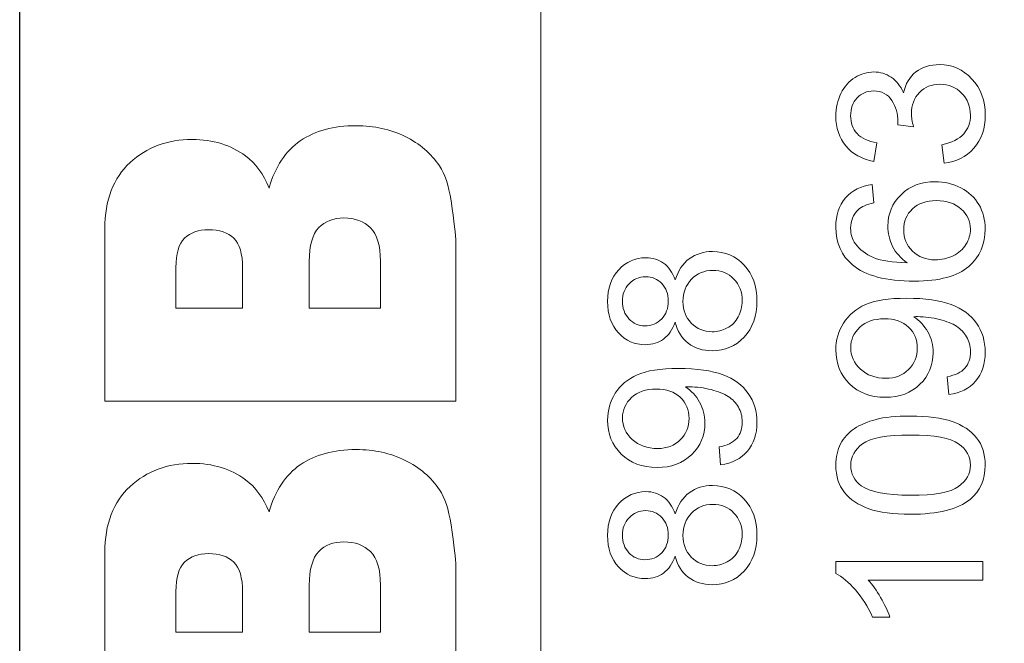
# Model space of a CAD drawing. Units: millimetres. Extents: x 10403 to 12235, y 1143 to 2435.
# Drawn here: x 11398 to 11406, y 1741 to 1746 of the extents above; entities that cross this region are included whole.
import ezdxf

# ---------------------------------------------------------------- set-up
doc = ezdxf.new("R2010")
doc.units = ezdxf.units.MM

msp = doc.modelspace()

# ---------------------------------------------------------------- linework, layer by layer
at = {"color": 251}
msp.add_lwpolyline([(11397.9601, 1842.5609), (11443.4601, 1842.5609), (11443.4601, 1630.5609), (11397.9601, 1630.5609)], close=True, dxfattribs=at)
msp.add_lwpolyline([(11397.9601, 1842.5609), (11443.4601, 1842.5609), (11443.4601, 1630.5609), (11397.9601, 1630.5609)], close=True, dxfattribs=at)
at = {"color": 251, "lineweight": 5}
for points, knots in [([(11397.9601, 1842.5609), (11397.9601, 1842.5609), (11443.4601, 1842.5609), (11443.4601, 1842.5609), (11443.4601, 1842.5609), (11443.4601, 1842.5609), (11443.4601, 1630.5609), (11443.4601, 1630.5609), (11443.4601, 1630.5609), (11443.4601, 1630.5609), (11397.9601, 1630.5609), (11397.9601, 1630.5609), (11397.9601, 1630.5609), (11397.9601, 1630.5609), (11397.9601, 1842.5609), (11397.9601, 1842.5609)], [0, 0, 0, 0, 0.25, 0.25, 0.25, 0.25, 0.5, 0.5, 0.5, 0.5, 0.75, 0.75, 0.75, 0.75, 1, 1, 1, 1]), ([(11397.9601, 1842.5609), (11397.9601, 1842.5609), (11443.4601, 1842.5609), (11443.4601, 1842.5609), (11443.4601, 1842.5609), (11443.4601, 1842.5609), (11443.4601, 1630.5609), (11443.4601, 1630.5609), (11443.4601, 1630.5609), (11443.4601, 1630.5609), (11397.9601, 1630.5609), (11397.9601, 1630.5609), (11397.9601, 1630.5609), (11397.9601, 1630.5609), (11397.9601, 1842.5609), (11397.9601, 1842.5609)], [0, 0, 0, 0, 0.25, 0.25, 0.25, 0.25, 0.5, 0.5, 0.5, 0.5, 0.75, 0.75, 0.75, 0.75, 1, 1, 1, 1]), ([(11397.9602, 1736.5883), (11397.9602, 1736.5883), (11397.9602, 1754.0824), (11397.9602, 1754.0824), (11397.9602, 1754.0824), (11397.9602, 1754.0824), (11442.9602, 1754.0824), (11442.9602, 1754.0824), (11442.9602, 1754.0824), (11442.9602, 1754.0824), (11442.9602, 1736.5883), (11442.9602, 1736.5883), (11442.9602, 1736.5883), (11442.9602, 1736.5883), (11397.9602, 1736.5883), (11397.9602, 1736.5883)], [0, 0, 0, 0, 0.25, 0.25, 0.25, 0.25, 0.5, 0.5, 0.5, 0.5, 0.75, 0.75, 0.75, 0.75, 1, 1, 1, 1]), ([(11397.9607, 1736.5882), (11397.9607, 1736.5882), (11397.9607, 1754.0823), (11397.9607, 1754.0823), (11397.9607, 1754.0823), (11397.9607, 1754.0823), (11402.4607, 1754.0823), (11402.4607, 1754.0823), (11402.4607, 1754.0823), (11402.4607, 1754.0823), (11402.4607, 1736.5882), (11402.4607, 1736.5882), (11402.4607, 1736.5882), (11402.4607, 1736.5882), (11397.9607, 1736.5882), (11397.9607, 1736.5882)], [0, 0, 0, 0, 0.25, 0.25, 0.25, 0.25, 0.5, 0.5, 0.5, 0.5, 0.75, 0.75, 0.75, 0.75, 1, 1, 1, 1]), ([(11405.9413, 1744.9312), (11405.9413, 1744.9312), (11405.9207, 1745.0906), (11405.9207, 1745.0906), (11405.9207, 1745.0906), (11406.0086, 1745.1091), (11406.0719, 1745.1402), (11406.1107, 1745.1842), (11406.1107, 1745.1842), (11406.1495, 1745.2283), (11406.1689, 1745.2818), (11406.1689, 1745.3451), (11406.1689, 1745.3451), (11406.1689, 1745.4202), (11406.1436, 1745.4836), (11406.093, 1745.5354), (11406.093, 1745.5354), (11406.0425, 1745.5868), (11405.9798, 1745.6128), (11405.9052, 1745.6128), (11405.9052, 1745.6128), (11405.834, 1745.6128), (11405.7752, 1745.5889), (11405.7291, 1745.5412), (11405.7291, 1745.5412), (11405.6829, 1745.493), (11405.6597, 1745.4322), (11405.6597, 1745.3584), (11405.6597, 1745.3584), (11405.6597, 1745.3282), (11405.6656, 1745.2906), (11405.677, 1745.2458), (11405.677, 1745.2458), (11405.677, 1745.2458), (11405.5409, 1745.2637), (11405.5409, 1745.2637), (11405.5409, 1745.2637), (11405.5421, 1745.2743), (11405.5427, 1745.2828), (11405.5427, 1745.2895), (11405.5427, 1745.2895), (11405.5427, 1745.3572), (11405.5253, 1745.4183), (11405.4909, 1745.4727), (11405.4909, 1745.4727), (11405.4565, 1745.5272), (11405.4033, 1745.5544), (11405.3316, 1745.5544), (11405.3316, 1745.5544), (11405.2749, 1745.5544), (11405.2275, 1745.5345), (11405.1905, 1745.4949), (11405.1905, 1745.4949), (11405.1532, 1745.4552), (11405.1343, 1745.4041), (11405.1343, 1745.3414), (11405.1343, 1745.3414), (11405.1343, 1745.2795), (11405.1534, 1745.2277), (11405.1911, 1745.1866), (11405.1911, 1745.1866), (11405.229, 1745.1451), (11405.286, 1745.1185), (11405.3619, 1745.1067), (11405.3619, 1745.1067), (11405.3619, 1745.1067), (11405.3342, 1744.9473), (11405.3342, 1744.9473), (11405.3342, 1744.9473), (11405.2302, 1744.9666), (11405.1496, 1745.0111), (11405.0926, 1745.08), (11405.0926, 1745.08), (11405.0356, 1745.1493), (11405.0067, 1745.2352), (11405.0067, 1745.3381), (11405.0067, 1745.3381), (11405.0067, 1745.4089), (11405.0217, 1745.4743), (11405.0511, 1745.5339), (11405.0511, 1745.5339), (11405.0808, 1745.5934), (11405.1211, 1745.6391), (11405.1723, 1745.6709), (11405.1723, 1745.6709), (11405.2234, 1745.7023), (11405.2775, 1745.7184), (11405.3351, 1745.7184), (11405.3351, 1745.7184), (11405.3895, 1745.7184), (11405.4392, 1745.7033), (11405.4842, 1745.673), (11405.4842, 1745.673), (11405.5289, 1745.6427), (11405.5644, 1745.5983), (11405.5909, 1745.5393), (11405.5909, 1745.5393), (11405.6079, 1745.6162), (11405.6438, 1745.6758), (11405.6982, 1745.7184), (11405.6982, 1745.7184), (11405.7523, 1745.7608), (11405.8202, 1745.782), (11405.9016, 1745.782), (11405.9016, 1745.782), (11406.0119, 1745.782), (11406.1054, 1745.7408), (11406.1821, 1745.6579), (11406.1821, 1745.6579), (11406.2588, 1745.5753), (11406.297, 1745.4707), (11406.297, 1745.3442), (11406.297, 1745.3442), (11406.297, 1745.2301), (11406.2641, 1745.1354), (11406.198, 1745.0601), (11406.198, 1745.0601), (11406.1321, 1744.9848), (11406.0466, 1744.9418), (11405.9413, 1744.9312)], [0, 0, 0, 0, 0.033333, 0.033333, 0.033333, 0.033333, 0.066667, 0.066667, 0.066667, 0.066667, 0.1, 0.1, 0.1, 0.1, 0.133333, 0.133333, 0.133333, 0.133333, 0.166667, 0.166667, 0.166667, 0.166667, 0.2, 0.2, 0.2, 0.2, 0.233333, 0.233333, 0.233333, 0.233333, 0.266667, 0.266667, 0.266667, 0.266667, 0.3, 0.3, 0.3, 0.3, 0.333333, 0.333333, 0.333333, 0.333333, 0.366667, 0.366667, 0.366667, 0.366667, 0.4, 0.4, 0.4, 0.4, 0.433333, 0.433333, 0.433333, 0.433333, 0.466667, 0.466667, 0.466667, 0.466667, 0.5, 0.5, 0.5, 0.5, 0.533333, 0.533333, 0.533333, 0.533333, 0.566667, 0.566667, 0.566667, 0.566667, 0.6, 0.6, 0.6, 0.6, 0.633333, 0.633333, 0.633333, 0.633333, 0.666667, 0.666667, 0.666667, 0.666667, 0.7, 0.7, 0.7, 0.7, 0.733333, 0.733333, 0.733333, 0.733333, 0.766667, 0.766667, 0.766667, 0.766667, 0.8, 0.8, 0.8, 0.8, 0.833333, 0.833333, 0.833333, 0.833333, 0.866667, 0.866667, 0.866667, 0.866667, 0.9, 0.9, 0.9, 0.9, 0.933333, 0.933333, 0.933333, 0.933333, 0.966667, 0.966667, 0.966667, 0.966667, 1, 1, 1, 1]), ([(11405.3213, 1744.7485), (11405.3213, 1744.7485), (11405.3334, 1744.59), (11405.3334, 1744.59), (11405.3334, 1744.59), (11405.2725, 1744.5758), (11405.2281, 1744.5558), (11405.2008, 1744.5298), (11405.2008, 1744.5298), (11405.1564, 1744.4866), (11405.1343, 1744.4333), (11405.1343, 1744.3701), (11405.1343, 1744.3701), (11405.1343, 1744.3193), (11405.1482, 1744.2748), (11405.1758, 1744.2363), (11405.1758, 1744.2363), (11405.2114, 1744.1861), (11405.2634, 1744.1465), (11405.3316, 1744.1175), (11405.3316, 1744.1175), (11405.3998, 1744.0887), (11405.4971, 1744.0736), (11405.6235, 1744.0724), (11405.6235, 1744.0724), (11405.5668, 1744.1108), (11405.5245, 1744.1577), (11405.4968, 1744.2134), (11405.4968, 1744.2134), (11405.4695, 1744.2687), (11405.4557, 1744.3271), (11405.4557, 1744.3879), (11405.4557, 1744.3879), (11405.4557, 1744.4944), (11405.4936, 1744.5849), (11405.5697, 1744.6596), (11405.5697, 1744.6596), (11405.6459, 1744.7343), (11405.7441, 1744.7718), (11405.8646, 1744.7718), (11405.8646, 1744.7718), (11405.944, 1744.7718), (11406.0175, 1744.7539), (11406.0857, 1744.7188), (11406.0857, 1744.7188), (11406.1536, 1744.6838), (11406.2059, 1744.6354), (11406.2421, 1744.574), (11406.2421, 1744.574), (11406.2782, 1744.5125), (11406.2962, 1744.443), (11406.2962, 1744.365), (11406.2962, 1744.365), (11406.2962, 1744.2318), (11406.2488, 1744.1235), (11406.1536, 1744.0397), (11406.1536, 1744.0397), (11406.0586, 1743.9556), (11405.9019, 1743.9138), (11405.6838, 1743.9138), (11405.6838, 1743.9138), (11405.4398, 1743.9138), (11405.2625, 1743.9601), (11405.1517, 1744.053), (11405.1517, 1744.053), (11405.0553, 1744.1338), (11405.0067, 1744.2427), (11405.0067, 1744.3801), (11405.0067, 1744.3801), (11405.0067, 1744.482), (11405.0347, 1744.5658), (11405.0905, 1744.6312), (11405.0905, 1744.6312), (11405.1461, 1744.6965), (11405.2231, 1744.7355), (11405.3213, 1744.7485)], [0, 0, 0, 0, 0.052632, 0.052632, 0.052632, 0.052632, 0.105263, 0.105263, 0.105263, 0.105263, 0.157895, 0.157895, 0.157895, 0.157895, 0.210526, 0.210526, 0.210526, 0.210526, 0.263158, 0.263158, 0.263158, 0.263158, 0.315789, 0.315789, 0.315789, 0.315789, 0.368421, 0.368421, 0.368421, 0.368421, 0.421053, 0.421053, 0.421053, 0.421053, 0.473684, 0.473684, 0.473684, 0.473684, 0.526316, 0.526316, 0.526316, 0.526316, 0.578947, 0.578947, 0.578947, 0.578947, 0.631579, 0.631579, 0.631579, 0.631579, 0.684211, 0.684211, 0.684211, 0.684211, 0.736842, 0.736842, 0.736842, 0.736842, 0.789474, 0.789474, 0.789474, 0.789474, 0.842105, 0.842105, 0.842105, 0.842105, 0.894737, 0.894737, 0.894737, 0.894737, 0.947368, 0.947368, 0.947368, 0.947368, 1, 1, 1, 1]), ([(11405.8655, 1744.0972), (11405.919, 1744.0972), (11405.9701, 1744.109), (11406.0189, 1744.1323), (11406.0189, 1744.1323), (11406.0677, 1744.1555), (11406.1048, 1744.1883), (11406.1304, 1744.23), (11406.1304, 1744.23), (11406.1559, 1744.272), (11406.1689, 1744.3162), (11406.1689, 1744.3622), (11406.1689, 1744.3622), (11406.1689, 1744.4297), (11406.1424, 1744.4874), (11406.0895, 1744.5359), (11406.0895, 1744.5359), (11406.0366, 1744.5842), (11405.9648, 1744.6084), (11405.8743, 1744.6084), (11405.8743, 1744.6084), (11405.787, 1744.6084), (11405.7182, 1744.5846), (11405.6679, 1744.5368), (11405.6679, 1744.5368), (11405.6176, 1744.489), (11405.5927, 1744.4288), (11405.5927, 1744.3561), (11405.5927, 1744.3561), (11405.5927, 1744.2839), (11405.6176, 1744.2227), (11405.6679, 1744.1725), (11405.6679, 1744.1725), (11405.7182, 1744.1223), (11405.784, 1744.0972), (11405.8655, 1744.0972)], [0, 0, 0, 0, 0.111111, 0.111111, 0.111111, 0.111111, 0.222222, 0.222222, 0.222222, 0.222222, 0.333333, 0.333333, 0.333333, 0.333333, 0.444444, 0.444444, 0.444444, 0.444444, 0.555556, 0.555556, 0.555556, 0.555556, 0.666667, 0.666667, 0.666667, 0.666667, 0.777778, 0.777778, 0.777778, 0.777778, 0.888889, 0.888889, 0.888889, 0.888889, 1, 1, 1, 1]), ([(11403.6194, 1743.5602), (11403.5959, 1743.4939), (11403.5624, 1743.445), (11403.5186, 1743.4129), (11403.5186, 1743.4129), (11403.4751, 1743.3812), (11403.4227, 1743.3651), (11403.3619, 1743.3651), (11403.3619, 1743.3651), (11403.2699, 1743.3651), (11403.1928, 1743.399), (11403.1302, 1743.4671), (11403.1302, 1743.4671), (11403.0676, 1743.5351), (11403.0361, 1743.6253), (11403.0361, 1743.7381), (11403.0361, 1743.7381), (11403.0361, 1743.8515), (11403.0682, 1743.9429), (11403.1323, 1744.0122), (11403.1323, 1744.0122), (11403.1964, 1744.0812), (11403.2743, 1744.1157), (11403.3663, 1744.1157), (11403.3663, 1744.1157), (11403.4248, 1744.1157), (11403.4757, 1744.1), (11403.5192, 1744.0685), (11403.5192, 1744.0685), (11403.5624, 1744.0367), (11403.5959, 1743.9889), (11403.6194, 1743.9245), (11403.6194, 1743.9245), (11403.6447, 1744.0041), (11403.6853, 1744.0649), (11403.7417, 1744.1067), (11403.7417, 1744.1067), (11403.7979, 1744.148), (11403.8652, 1744.1689), (11403.9431, 1744.1689), (11403.9431, 1744.1689), (11404.0513, 1744.1689), (11404.1418, 1744.1296), (11404.2153, 1744.0513), (11404.2153, 1744.0513), (11404.2888, 1743.9726), (11404.3256, 1743.8691), (11404.3256, 1743.7408), (11404.3256, 1743.7408), (11404.3256, 1743.6126), (11404.2888, 1743.5094), (11404.215, 1743.4308), (11404.215, 1743.4308), (11404.1412, 1743.3521), (11404.0492, 1743.3127), (11403.939, 1743.3127), (11403.939, 1743.3127), (11403.857, 1743.3127), (11403.7882, 1743.3342), (11403.7326, 1743.3773), (11403.7326, 1743.3773), (11403.6773, 1743.4199), (11403.6394, 1743.481), (11403.6194, 1743.5602)], [0, 0, 0, 0, 0.0625, 0.0625, 0.0625, 0.0625, 0.125, 0.125, 0.125, 0.125, 0.1875, 0.1875, 0.1875, 0.1875, 0.25, 0.25, 0.25, 0.25, 0.3125, 0.3125, 0.3125, 0.3125, 0.375, 0.375, 0.375, 0.375, 0.4375, 0.4375, 0.4375, 0.4375, 0.5, 0.5, 0.5, 0.5, 0.5625, 0.5625, 0.5625, 0.5625, 0.625, 0.625, 0.625, 0.625, 0.6875, 0.6875, 0.6875, 0.6875, 0.75, 0.75, 0.75, 0.75, 0.8125, 0.8125, 0.8125, 0.8125, 0.875, 0.875, 0.875, 0.875, 0.9375, 0.9375, 0.9375, 0.9375, 1, 1, 1, 1]), ([(11403.3566, 1743.5282), (11403.4163, 1743.5282), (11403.4651, 1743.5482), (11403.503, 1743.5875), (11403.503, 1743.5875), (11403.5409, 1743.6271), (11403.56, 1743.6786), (11403.56, 1743.7417), (11403.56, 1743.7417), (11403.56, 1743.8032), (11403.5412, 1743.8537), (11403.5036, 1743.893), (11403.5036, 1743.893), (11403.466, 1743.9323), (11403.4198, 1743.9517), (11403.3654, 1743.9517), (11403.3654, 1743.9517), (11403.3084, 1743.9517), (11403.2608, 1743.9317), (11403.2219, 1743.8912), (11403.2219, 1743.8912), (11403.1831, 1743.8506), (11403.1637, 1743.8004), (11403.1637, 1743.7399), (11403.1637, 1743.7399), (11403.1637, 1743.6792), (11403.1828, 1743.6287), (11403.2205, 1743.5884), (11403.2205, 1743.5884), (11403.2584, 1743.5482), (11403.304, 1743.5282), (11403.3566, 1743.5282)], [0, 0, 0, 0, 0.125, 0.125, 0.125, 0.125, 0.25, 0.25, 0.25, 0.25, 0.375, 0.375, 0.375, 0.375, 0.5, 0.5, 0.5, 0.5, 0.625, 0.625, 0.625, 0.625, 0.75, 0.75, 0.75, 0.75, 0.875, 0.875, 0.875, 0.875, 1, 1, 1, 1]), ([(11403.9399, 1743.4768), (11403.984, 1743.4768), (11404.0269, 1743.4877), (11404.068, 1743.5091), (11404.068, 1743.5091), (11404.1095, 1743.5306), (11404.1415, 1743.5627), (11404.1642, 1743.6053), (11404.1642, 1743.6053), (11404.1868, 1743.648), (11404.1983, 1743.6937), (11404.1983, 1743.7427), (11404.1983, 1743.7427), (11404.1983, 1743.8189), (11404.1745, 1743.8818), (11404.1265, 1743.9314), (11404.1265, 1743.9314), (11404.0789, 1743.981), (11404.0183, 1744.0059), (11403.9449, 1744.0059), (11403.9449, 1744.0059), (11403.8702, 1744.0059), (11403.8084, 1743.9805), (11403.7596, 1743.9293), (11403.7596, 1743.9293), (11403.7108, 1743.8782), (11403.6864, 1743.8141), (11403.6864, 1743.7372), (11403.6864, 1743.7372), (11403.6864, 1743.6622), (11403.7105, 1743.6001), (11403.7588, 1743.5509), (11403.7588, 1743.5509), (11403.8073, 1743.5016), (11403.8675, 1743.4768), (11403.9399, 1743.4768)], [0, 0, 0, 0, 0.111111, 0.111111, 0.111111, 0.111111, 0.222222, 0.222222, 0.222222, 0.222222, 0.333333, 0.333333, 0.333333, 0.333333, 0.444444, 0.444444, 0.444444, 0.444444, 0.555556, 0.555556, 0.555556, 0.555556, 0.666667, 0.666667, 0.666667, 0.666667, 0.777778, 0.777778, 0.777778, 0.777778, 0.888889, 0.888889, 0.888889, 0.888889, 1, 1, 1, 1]), ([(11405.9828, 1742.9352), (11405.9828, 1742.9352), (11405.969, 1743.0886), (11405.969, 1743.0886), (11405.969, 1743.0886), (11406.0389, 1743.1016), (11406.0898, 1743.1264), (11406.1215, 1743.163), (11406.1215, 1743.163), (11406.153, 1743.1996), (11406.1689, 1743.2465), (11406.1689, 1743.304), (11406.1689, 1743.304), (11406.1689, 1743.353), (11406.158, 1743.396), (11406.1359, 1743.4328), (11406.1359, 1743.4328), (11406.1142, 1743.4698), (11406.0851, 1743.5), (11406.0486, 1743.5236), (11406.0486, 1743.5236), (11406.0122, 1743.5475), (11405.9628, 1743.5672), (11405.901, 1743.5832), (11405.901, 1743.5832), (11405.839, 1743.5989), (11405.7758, 1743.6071), (11405.7114, 1743.6071), (11405.7114, 1743.6071), (11405.7047, 1743.6071), (11405.6941, 1743.6068), (11405.6806, 1743.6062), (11405.6806, 1743.6062), (11405.7297, 1743.5741), (11405.7699, 1743.5306), (11405.8005, 1743.4755), (11405.8005, 1743.4755), (11405.8314, 1743.4202), (11405.8467, 1743.3603), (11405.8467, 1743.2961), (11405.8467, 1743.2961), (11405.8467, 1743.1884), (11405.8087, 1743.0973), (11405.7329, 1743.0229), (11405.7329, 1743.0229), (11405.657, 1742.9485), (11405.5574, 1742.9113), (11405.4333, 1742.9113), (11405.4333, 1742.9113), (11405.3051, 1742.9113), (11405.2022, 1742.95), (11405.124, 1743.0278), (11405.124, 1743.0278), (11405.0458, 1743.1055), (11405.0067, 1743.2029), (11405.0067, 1743.32), (11405.0067, 1743.32), (11405.0067, 1743.4044), (11405.0291, 1743.4816), (11405.0732, 1743.5518), (11405.0732, 1743.5518), (11405.1173, 1743.6217), (11405.1805, 1743.6749), (11405.2622, 1743.7112), (11405.2622, 1743.7112), (11405.3439, 1743.7475), (11405.4624, 1743.7656), (11405.6176, 1743.7656), (11405.6176, 1743.7656), (11405.7788, 1743.7656), (11405.9072, 1743.7478), (11406.0031, 1743.7118), (11406.0031, 1743.7118), (11406.0986, 1743.6755), (11406.1712, 1743.622), (11406.2212, 1743.5509), (11406.2212, 1743.5509), (11406.2712, 1743.4794), (11406.2962, 1743.3963), (11406.2962, 1743.3004), (11406.2962, 1743.3004), (11406.2962, 1743.1987), (11406.2688, 1743.1158), (11406.2138, 1743.0513), (11406.2138, 1743.0513), (11406.1592, 1742.9869), (11406.0821, 1742.9482), (11405.9828, 1742.9352)], [0, 0, 0, 0, 0.045455, 0.045455, 0.045455, 0.045455, 0.090909, 0.090909, 0.090909, 0.090909, 0.136364, 0.136364, 0.136364, 0.136364, 0.181818, 0.181818, 0.181818, 0.181818, 0.227273, 0.227273, 0.227273, 0.227273, 0.272727, 0.272727, 0.272727, 0.272727, 0.318182, 0.318182, 0.318182, 0.318182, 0.363636, 0.363636, 0.363636, 0.363636, 0.409091, 0.409091, 0.409091, 0.409091, 0.454545, 0.454545, 0.454545, 0.454545, 0.5, 0.5, 0.5, 0.5, 0.545455, 0.545455, 0.545455, 0.545455, 0.590909, 0.590909, 0.590909, 0.590909, 0.636364, 0.636364, 0.636364, 0.636364, 0.681818, 0.681818, 0.681818, 0.681818, 0.727273, 0.727273, 0.727273, 0.727273, 0.772727, 0.772727, 0.772727, 0.772727, 0.818182, 0.818182, 0.818182, 0.818182, 0.863636, 0.863636, 0.863636, 0.863636, 0.909091, 0.909091, 0.909091, 0.909091, 0.954545, 0.954545, 0.954545, 0.954545, 1, 1, 1, 1]), ([(11405.4254, 1743.5883), (11405.3366, 1743.5883), (11405.2657, 1743.5641), (11405.2137, 1743.5155), (11405.2137, 1743.5155), (11405.1614, 1743.4665), (11405.1352, 1743.408), (11405.1352, 1743.3394), (11405.1352, 1743.3394), (11405.1352, 1743.2686), (11405.1634, 1743.2068), (11405.2196, 1743.1543), (11405.2196, 1743.1543), (11405.276, 1743.1016), (11405.3489, 1743.0752), (11405.4383, 1743.0752), (11405.4383, 1743.0752), (11405.5189, 1743.0752), (11405.5841, 1743.1003), (11405.6344, 1743.1502), (11405.6344, 1743.1502), (11405.6847, 1743.2003), (11405.7097, 1743.2616), (11405.7097, 1743.3349), (11405.7097, 1743.3349), (11405.7097, 1743.4089), (11405.6847, 1743.4695), (11405.6344, 1743.517), (11405.6344, 1743.517), (11405.5841, 1743.5647), (11405.5145, 1743.5883), (11405.4254, 1743.5883)], [0, 0, 0, 0, 0.125, 0.125, 0.125, 0.125, 0.25, 0.25, 0.25, 0.25, 0.375, 0.375, 0.375, 0.375, 0.5, 0.5, 0.5, 0.5, 0.625, 0.625, 0.625, 0.625, 0.75, 0.75, 0.75, 0.75, 0.875, 0.875, 0.875, 0.875, 1, 1, 1, 1]), ([(11404.0122, 1742.3289), (11404.0122, 1742.3289), (11403.9984, 1742.4824), (11403.9984, 1742.4824), (11403.9984, 1742.4824), (11404.0683, 1742.4953), (11404.1192, 1742.5201), (11404.1509, 1742.5568), (11404.1509, 1742.5568), (11404.1824, 1742.5934), (11404.1983, 1742.6402), (11404.1983, 1742.6978), (11404.1983, 1742.6978), (11404.1983, 1742.7467), (11404.1874, 1742.7898), (11404.1653, 1742.8266), (11404.1653, 1742.8266), (11404.1436, 1742.8635), (11404.1145, 1742.8938), (11404.078, 1742.9174), (11404.078, 1742.9174), (11404.0416, 1742.9412), (11403.9922, 1742.961), (11403.9304, 1742.9769), (11403.9304, 1742.9769), (11403.8684, 1742.9927), (11403.8052, 1743.0009), (11403.7408, 1743.0009), (11403.7408, 1743.0009), (11403.7341, 1743.0009), (11403.7235, 1743.0006), (11403.71, 1743), (11403.71, 1743), (11403.7591, 1742.9679), (11403.7993, 1742.9244), (11403.8299, 1742.8693), (11403.8299, 1742.8693), (11403.8608, 1742.8139), (11403.8761, 1742.7541), (11403.8761, 1742.6898), (11403.8761, 1742.6898), (11403.8761, 1742.5822), (11403.8381, 1742.4911), (11403.7623, 1742.4167), (11403.7623, 1742.4167), (11403.6864, 1742.3423), (11403.5868, 1742.3051), (11403.4627, 1742.3051), (11403.4627, 1742.3051), (11403.3345, 1742.3051), (11403.2316, 1742.3438), (11403.1534, 1742.4216), (11403.1534, 1742.4216), (11403.0752, 1742.4993), (11403.0361, 1742.5967), (11403.0361, 1742.7138), (11403.0361, 1742.7138), (11403.0361, 1742.7982), (11403.0585, 1742.8754), (11403.1026, 1742.9456), (11403.1026, 1742.9456), (11403.1467, 1743.0154), (11403.2099, 1743.0686), (11403.2916, 1743.105), (11403.2916, 1743.105), (11403.3733, 1743.1413), (11403.4918, 1743.1594), (11403.647, 1743.1594), (11403.647, 1743.1594), (11403.8082, 1743.1594), (11403.9366, 1743.1416), (11404.0325, 1743.1056), (11404.0325, 1743.1056), (11404.128, 1743.0693), (11404.2006, 1743.0157), (11404.2506, 1742.9446), (11404.2506, 1742.9446), (11404.3006, 1742.8732), (11404.3256, 1742.7901), (11404.3256, 1742.6942), (11404.3256, 1742.6942), (11404.3256, 1742.5925), (11404.2982, 1742.5095), (11404.2432, 1742.4451), (11404.2432, 1742.4451), (11404.1886, 1742.3807), (11404.1115, 1742.342), (11404.0122, 1742.3289)], [0, 0, 0, 0, 0.045455, 0.045455, 0.045455, 0.045455, 0.090909, 0.090909, 0.090909, 0.090909, 0.136364, 0.136364, 0.136364, 0.136364, 0.181818, 0.181818, 0.181818, 0.181818, 0.227273, 0.227273, 0.227273, 0.227273, 0.272727, 0.272727, 0.272727, 0.272727, 0.318182, 0.318182, 0.318182, 0.318182, 0.363636, 0.363636, 0.363636, 0.363636, 0.409091, 0.409091, 0.409091, 0.409091, 0.454545, 0.454545, 0.454545, 0.454545, 0.5, 0.5, 0.5, 0.5, 0.545455, 0.545455, 0.545455, 0.545455, 0.590909, 0.590909, 0.590909, 0.590909, 0.636364, 0.636364, 0.636364, 0.636364, 0.681818, 0.681818, 0.681818, 0.681818, 0.727273, 0.727273, 0.727273, 0.727273, 0.772727, 0.772727, 0.772727, 0.772727, 0.818182, 0.818182, 0.818182, 0.818182, 0.863636, 0.863636, 0.863636, 0.863636, 0.909091, 0.909091, 0.909091, 0.909091, 0.954545, 0.954545, 0.954545, 0.954545, 1, 1, 1, 1]), ([(11403.4548, 1742.9821), (11403.366, 1742.9821), (11403.2951, 1742.9579), (11403.2431, 1742.9092), (11403.2431, 1742.9092), (11403.1908, 1742.8603), (11403.1646, 1742.8018), (11403.1646, 1742.7332), (11403.1646, 1742.7332), (11403.1646, 1742.6624), (11403.1928, 1742.6006), (11403.249, 1742.548), (11403.249, 1742.548), (11403.3054, 1742.4953), (11403.3783, 1742.469), (11403.4677, 1742.469), (11403.4677, 1742.469), (11403.5483, 1742.469), (11403.6135, 1742.4941), (11403.6638, 1742.544), (11403.6638, 1742.544), (11403.7141, 1742.594), (11403.7391, 1742.6554), (11403.7391, 1742.7286), (11403.7391, 1742.7286), (11403.7391, 1742.8027), (11403.7141, 1742.8632), (11403.6638, 1742.9108), (11403.6638, 1742.9108), (11403.6135, 1742.9585), (11403.5439, 1742.9821), (11403.4548, 1742.9821)], [0, 0, 0, 0, 0.125, 0.125, 0.125, 0.125, 0.25, 0.25, 0.25, 0.25, 0.375, 0.375, 0.375, 0.375, 0.5, 0.5, 0.5, 0.5, 0.625, 0.625, 0.625, 0.625, 0.75, 0.75, 0.75, 0.75, 0.875, 0.875, 0.875, 0.875, 1, 1, 1, 1]), ([(11405.652, 1741.9018), (11405.5027, 1741.9018), (11405.3825, 1741.9175), (11405.2916, 1741.9493), (11405.2916, 1741.9493), (11405.2005, 1741.9807), (11405.1302, 1742.0279), (11405.0808, 1742.0903), (11405.0808, 1742.0903), (11405.0314, 1742.1526), (11405.0067, 1742.231), (11405.0067, 1742.3253), (11405.0067, 1742.3253), (11405.0067, 1742.3952), (11405.0206, 1742.4563), (11405.0479, 1742.5089), (11405.0479, 1742.5089), (11405.075, 1742.5616), (11405.1143, 1742.6048), (11405.1658, 1742.6393), (11405.1658, 1742.6393), (11405.2172, 1742.6736), (11405.2799, 1742.7004), (11405.3537, 1742.7198), (11405.3537, 1742.7198), (11405.4274, 1742.7394), (11405.5268, 1742.7491), (11405.652, 1742.7491), (11405.652, 1742.7491), (11405.8002, 1742.7491), (11405.9196, 1742.7335), (11406.0107, 1742.7023), (11406.0107, 1742.7023), (11406.1018, 1742.6708), (11406.1721, 1742.6239), (11406.2218, 1742.5616), (11406.2218, 1742.5616), (11406.2715, 1742.4993), (11406.2962, 1742.4206), (11406.2962, 1742.3253), (11406.2962, 1742.3253), (11406.2962, 1742.2001), (11406.2527, 1742.1017), (11406.1653, 1742.0303), (11406.1653, 1742.0303), (11406.0604, 1741.9447), (11405.889, 1741.9018), (11405.652, 1741.9018)], [0, 0, 0, 0, 0.083333, 0.083333, 0.083333, 0.083333, 0.166667, 0.166667, 0.166667, 0.166667, 0.25, 0.25, 0.25, 0.25, 0.333333, 0.333333, 0.333333, 0.333333, 0.416667, 0.416667, 0.416667, 0.416667, 0.5, 0.5, 0.5, 0.5, 0.583333, 0.583333, 0.583333, 0.583333, 0.666667, 0.666667, 0.666667, 0.666667, 0.75, 0.75, 0.75, 0.75, 0.833333, 0.833333, 0.833333, 0.833333, 0.916667, 0.916667, 0.916667, 0.916667, 1, 1, 1, 1]), ([(11405.652, 1742.0657), (11405.8593, 1742.0657), (11405.9972, 1742.0908), (11406.066, 1742.1407), (11406.066, 1742.1407), (11406.1345, 1742.1907), (11406.1689, 1742.2521), (11406.1689, 1742.3253), (11406.1689, 1742.3253), (11406.1689, 1742.3988), (11406.1342, 1742.4603), (11406.0654, 1742.5102), (11406.0654, 1742.5102), (11405.9966, 1742.5601), (11405.8587, 1742.5852), (11405.652, 1742.5852), (11405.652, 1742.5852), (11405.4442, 1742.5852), (11405.306, 1742.5601), (11405.2378, 1742.5102), (11405.2378, 1742.5102), (11405.1693, 1742.4603), (11405.1352, 1742.3982), (11405.1352, 1742.3238), (11405.1352, 1742.3238), (11405.1352, 1742.2503), (11405.1655, 1742.1919), (11405.2258, 1742.148), (11405.2258, 1742.148), (11405.3025, 1742.0933), (11405.4448, 1742.0657), (11405.652, 1742.0657)], [0, 0, 0, 0, 0.125, 0.125, 0.125, 0.125, 0.25, 0.25, 0.25, 0.25, 0.375, 0.375, 0.375, 0.375, 0.5, 0.5, 0.5, 0.5, 0.625, 0.625, 0.625, 0.625, 0.75, 0.75, 0.75, 0.75, 0.875, 0.875, 0.875, 0.875, 1, 1, 1, 1]), ([(11403.6194, 1741.5412), (11403.5959, 1741.4749), (11403.5624, 1741.4259), (11403.5186, 1741.3938), (11403.5186, 1741.3938), (11403.4751, 1741.3621), (11403.4227, 1741.3461), (11403.3619, 1741.3461), (11403.3619, 1741.3461), (11403.2699, 1741.3461), (11403.1928, 1741.3799), (11403.1302, 1741.4481), (11403.1302, 1741.4481), (11403.0676, 1741.5161), (11403.0361, 1741.6062), (11403.0361, 1741.7191), (11403.0361, 1741.7191), (11403.0361, 1741.8325), (11403.0682, 1741.9239), (11403.1323, 1741.9932), (11403.1323, 1741.9932), (11403.1964, 1742.0622), (11403.2743, 1742.0967), (11403.3663, 1742.0967), (11403.3663, 1742.0967), (11403.4248, 1742.0967), (11403.4757, 1742.0809), (11403.5192, 1742.0494), (11403.5192, 1742.0494), (11403.5624, 1742.0177), (11403.5959, 1741.9699), (11403.6194, 1741.9055), (11403.6194, 1741.9055), (11403.6447, 1741.985), (11403.6853, 1742.0458), (11403.7417, 1742.0876), (11403.7417, 1742.0876), (11403.7979, 1742.129), (11403.8652, 1742.1499), (11403.9431, 1742.1499), (11403.9431, 1742.1499), (11404.0513, 1742.1499), (11404.1418, 1742.1106), (11404.2153, 1742.0323), (11404.2153, 1742.0323), (11404.2888, 1741.9535), (11404.3256, 1741.8501), (11404.3256, 1741.7218), (11404.3256, 1741.7218), (11404.3256, 1741.5936), (11404.2888, 1741.4904), (11404.215, 1741.4117), (11404.215, 1741.4117), (11404.1412, 1741.3331), (11404.0492, 1741.2937), (11403.939, 1741.2937), (11403.939, 1741.2937), (11403.857, 1741.2937), (11403.7882, 1741.3152), (11403.7326, 1741.3582), (11403.7326, 1741.3582), (11403.6773, 1741.4008), (11403.6394, 1741.462), (11403.6194, 1741.5412)], [0, 0, 0, 0, 0.0625, 0.0625, 0.0625, 0.0625, 0.125, 0.125, 0.125, 0.125, 0.1875, 0.1875, 0.1875, 0.1875, 0.25, 0.25, 0.25, 0.25, 0.3125, 0.3125, 0.3125, 0.3125, 0.375, 0.375, 0.375, 0.375, 0.4375, 0.4375, 0.4375, 0.4375, 0.5, 0.5, 0.5, 0.5, 0.5625, 0.5625, 0.5625, 0.5625, 0.625, 0.625, 0.625, 0.625, 0.6875, 0.6875, 0.6875, 0.6875, 0.75, 0.75, 0.75, 0.75, 0.8125, 0.8125, 0.8125, 0.8125, 0.875, 0.875, 0.875, 0.875, 0.9375, 0.9375, 0.9375, 0.9375, 1, 1, 1, 1]), ([(11403.9399, 1741.4577), (11403.984, 1741.4577), (11404.0269, 1741.4686), (11404.068, 1741.49), (11404.068, 1741.49), (11404.1095, 1741.5116), (11404.1415, 1741.5437), (11404.1642, 1741.5863), (11404.1642, 1741.5863), (11404.1868, 1741.629), (11404.1983, 1741.6747), (11404.1983, 1741.7236), (11404.1983, 1741.7236), (11404.1983, 1741.7999), (11404.1745, 1741.8628), (11404.1265, 1741.9124), (11404.1265, 1741.9124), (11404.0789, 1741.962), (11404.0183, 1741.9869), (11403.9449, 1741.9869), (11403.9449, 1741.9869), (11403.8702, 1741.9869), (11403.8084, 1741.9615), (11403.7596, 1741.9103), (11403.7596, 1741.9103), (11403.7108, 1741.8592), (11403.6864, 1741.7951), (11403.6864, 1741.7182), (11403.6864, 1741.7182), (11403.6864, 1741.6432), (11403.7105, 1741.5811), (11403.7588, 1741.5318), (11403.7588, 1741.5318), (11403.8073, 1741.4825), (11403.8675, 1741.4577), (11403.9399, 1741.4577)], [0, 0, 0, 0, 0.111111, 0.111111, 0.111111, 0.111111, 0.222222, 0.222222, 0.222222, 0.222222, 0.333333, 0.333333, 0.333333, 0.333333, 0.444444, 0.444444, 0.444444, 0.444444, 0.555556, 0.555556, 0.555556, 0.555556, 0.666667, 0.666667, 0.666667, 0.666667, 0.777778, 0.777778, 0.777778, 0.777778, 0.888889, 0.888889, 0.888889, 0.888889, 1, 1, 1, 1]), ([(11403.3566, 1741.5092), (11403.4163, 1741.5092), (11403.4651, 1741.5292), (11403.503, 1741.5685), (11403.503, 1741.5685), (11403.5409, 1741.6081), (11403.56, 1741.6595), (11403.56, 1741.7227), (11403.56, 1741.7227), (11403.56, 1741.7842), (11403.5412, 1741.8347), (11403.5036, 1741.874), (11403.5036, 1741.874), (11403.466, 1741.9133), (11403.4198, 1741.9327), (11403.3654, 1741.9327), (11403.3654, 1741.9327), (11403.3084, 1741.9327), (11403.2608, 1741.9127), (11403.2219, 1741.8721), (11403.2219, 1741.8721), (11403.1831, 1741.8316), (11403.1637, 1741.7814), (11403.1637, 1741.7209), (11403.1637, 1741.7209), (11403.1637, 1741.6602), (11403.1828, 1741.6096), (11403.2205, 1741.5694), (11403.2205, 1741.5694), (11403.2584, 1741.5292), (11403.304, 1741.5092), (11403.3566, 1741.5092)], [0, 0, 0, 0, 0.125, 0.125, 0.125, 0.125, 0.25, 0.25, 0.25, 0.25, 0.375, 0.375, 0.375, 0.375, 0.5, 0.5, 0.5, 0.5, 0.625, 0.625, 0.625, 0.625, 0.75, 0.75, 0.75, 0.75, 0.875, 0.875, 0.875, 0.875, 1, 1, 1, 1]), ([(11406.2747, 1741.4931), (11406.2747, 1741.4931), (11406.2747, 1741.3336), (11406.2747, 1741.3336), (11406.2747, 1741.3336), (11406.2747, 1741.3336), (11405.2869, 1741.3336), (11405.2869, 1741.3336), (11405.2869, 1741.3336), (11405.3225, 1741.2952), (11405.3581, 1741.245), (11405.3936, 1741.1827), (11405.3936, 1741.1827), (11405.4292, 1741.1201), (11405.456, 1741.0641), (11405.4736, 1741.0145), (11405.4736, 1741.0145), (11405.4736, 1741.0145), (11405.324, 1741.0145), (11405.324, 1741.0145), (11405.324, 1741.0145), (11405.2831, 1741.1037), (11405.2337, 1741.1817), (11405.1758, 1741.2486), (11405.1758, 1741.2486), (11405.1176, 1741.3152), (11405.0614, 1741.3627), (11405.0067, 1741.3905), (11405.0067, 1741.3905), (11405.0067, 1741.3905), (11405.0067, 1741.4931), (11405.0067, 1741.4931), (11405.0067, 1741.4931), (11405.0067, 1741.4931), (11406.2747, 1741.4931), (11406.2747, 1741.4931)], [0, 0, 0, 0, 0.111111, 0.111111, 0.111111, 0.111111, 0.222222, 0.222222, 0.222222, 0.222222, 0.333333, 0.333333, 0.333333, 0.333333, 0.444444, 0.444444, 0.444444, 0.444444, 0.555556, 0.555556, 0.555556, 0.555556, 0.666667, 0.666667, 0.666667, 0.666667, 0.777778, 0.777778, 0.777778, 0.777778, 0.888889, 0.888889, 0.888889, 0.888889, 1, 1, 1, 1])]:
    msp.add_open_spline(points, degree=3, knots=knots, dxfattribs=at)
at = {"color": 251, "lineweight": 15}
for points, knots in [([(11398.6955, 1742.8773), (11398.6955, 1742.8773), (11398.6955, 1744.3656), (11398.6955, 1744.3656), (11398.6955, 1744.3656), (11398.6955, 1744.6135), (11398.7681, 1744.8039), (11398.9128, 1744.9363), (11398.9128, 1744.9363), (11399.0574, 1745.0693), (11399.2366, 1745.1357), (11399.4497, 1745.1357), (11399.4497, 1745.1357), (11399.6289, 1745.1357), (11399.7827, 1745.0884), (11399.9111, 1744.9938), (11399.9111, 1744.9938), (11399.9965, 1744.9303), (11400.0642, 1744.8381), (11400.1136, 1744.7165), (11400.1136, 1744.7165), (11400.1658, 1744.901), (11400.2561, 1745.0369), (11400.3831, 1745.1244), (11400.3831, 1745.1244), (11400.5108, 1745.2113), (11400.671, 1745.255), (11400.8636, 1745.255), (11400.8636, 1745.255), (11401.021, 1745.255), (11401.1621, 1745.2238), (11401.2877, 1745.1621), (11401.2877, 1745.1621), (11401.4132, 1745.0998), (11401.512, 1745.0154), (11401.5854, 1744.9076), (11401.5854, 1744.9076), (11401.6306, 1744.8411), (11401.6637, 1744.7405), (11401.6842, 1744.6058), (11401.6842, 1744.6058), (11401.7117, 1744.4267), (11401.7258, 1744.308), (11401.7258, 1744.2494), (11401.7258, 1744.2494), (11401.7258, 1744.2494), (11401.7258, 1742.8773), (11401.7258, 1742.8773), (11401.7258, 1742.8773), (11401.7258, 1742.8773), (11398.6955, 1742.8773), (11398.6955, 1742.8773)], [0, 0, 0, 0, 0.076923, 0.076923, 0.076923, 0.076923, 0.153846, 0.153846, 0.153846, 0.153846, 0.230769, 0.230769, 0.230769, 0.230769, 0.307692, 0.307692, 0.307692, 0.307692, 0.384615, 0.384615, 0.384615, 0.384615, 0.461538, 0.461538, 0.461538, 0.461538, 0.538462, 0.538462, 0.538462, 0.538462, 0.615385, 0.615385, 0.615385, 0.615385, 0.692308, 0.692308, 0.692308, 0.692308, 0.769231, 0.769231, 0.769231, 0.769231, 0.846154, 0.846154, 0.846154, 0.846154, 0.923077, 0.923077, 0.923077, 0.923077, 1, 1, 1, 1]), ([(11401.0746, 1743.6793), (11401.0746, 1743.6793), (11401.0746, 1744.0846), (11401.0746, 1744.0846), (11401.0746, 1744.0846), (11401.0746, 1744.2218), (11401.0464, 1744.3182), (11400.9892, 1744.3739), (11400.9892, 1744.3739), (11400.9321, 1744.4302), (11400.8552, 1744.4584), (11400.7585, 1744.4584), (11400.7585, 1744.4584), (11400.6689, 1744.4584), (11400.5969, 1744.4308), (11400.5426, 1744.3751), (11400.5426, 1744.3751), (11400.4883, 1744.3195), (11400.4607, 1744.2224), (11400.4607, 1744.0829), (11400.4607, 1744.0829), (11400.4607, 1744.0829), (11400.4607, 1743.6793), (11400.4607, 1743.6793), (11400.4607, 1743.6793), (11400.4607, 1743.6793), (11401.0746, 1743.6793), (11401.0746, 1743.6793)], [0, 0, 0, 0, 0.142857, 0.142857, 0.142857, 0.142857, 0.285714, 0.285714, 0.285714, 0.285714, 0.428571, 0.428571, 0.428571, 0.428571, 0.571429, 0.571429, 0.571429, 0.571429, 0.714286, 0.714286, 0.714286, 0.714286, 0.857143, 0.857143, 0.857143, 0.857143, 1, 1, 1, 1]), ([(11399.8843, 1743.6793), (11399.8843, 1743.6793), (11399.8843, 1744.0248), (11399.8843, 1744.0248), (11399.8843, 1744.0248), (11399.8843, 1744.1487), (11399.8589, 1744.235), (11399.8088, 1744.2842), (11399.8088, 1744.2842), (11399.758, 1744.3326), (11399.6853, 1744.3566), (11399.5908, 1744.3566), (11399.5908, 1744.3566), (11399.5026, 1744.3566), (11399.4335, 1744.3326), (11399.3841, 1744.2842), (11399.3841, 1744.2842), (11399.334, 1744.235), (11399.3093, 1744.1506), (11399.3093, 1744.0302), (11399.3093, 1744.0302), (11399.3093, 1744.0302), (11399.3093, 1743.6793), (11399.3093, 1743.6793), (11399.3093, 1743.6793), (11399.3093, 1743.6793), (11399.8843, 1743.6793), (11399.8843, 1743.6793)], [0, 0, 0, 0, 0.142857, 0.142857, 0.142857, 0.142857, 0.285714, 0.285714, 0.285714, 0.285714, 0.428571, 0.428571, 0.428571, 0.428571, 0.571429, 0.571429, 0.571429, 0.571429, 0.714286, 0.714286, 0.714286, 0.714286, 0.857143, 0.857143, 0.857143, 0.857143, 1, 1, 1, 1]), ([(11398.6955, 1740.0823), (11398.6955, 1740.0823), (11398.6955, 1741.5704), (11398.6955, 1741.5704), (11398.6955, 1741.5704), (11398.6955, 1741.8184), (11398.7681, 1742.0089), (11398.9128, 1742.1412), (11398.9128, 1742.1412), (11399.0574, 1742.2742), (11399.2366, 1742.3407), (11399.4497, 1742.3407), (11399.4497, 1742.3407), (11399.6289, 1742.3407), (11399.7827, 1742.2933), (11399.9111, 1742.1988), (11399.9111, 1742.1988), (11399.9965, 1742.1353), (11400.0642, 1742.043), (11400.1136, 1741.9214), (11400.1136, 1741.9214), (11400.1658, 1742.1059), (11400.2561, 1742.2419), (11400.3831, 1742.3294), (11400.3831, 1742.3294), (11400.5108, 1742.4161), (11400.671, 1742.4598), (11400.8636, 1742.4598), (11400.8636, 1742.4598), (11401.021, 1742.4598), (11401.1621, 1742.4288), (11401.2877, 1742.367), (11401.2877, 1742.367), (11401.4132, 1742.3047), (11401.512, 1742.2203), (11401.5854, 1742.1125), (11401.5854, 1742.1125), (11401.6306, 1742.0461), (11401.6637, 1741.9454), (11401.6842, 1741.8107), (11401.6842, 1741.8107), (11401.7117, 1741.6315), (11401.7258, 1741.513), (11401.7258, 1741.4543), (11401.7258, 1741.4543), (11401.7258, 1741.4543), (11401.7258, 1740.0823), (11401.7258, 1740.0823), (11401.7258, 1740.0823), (11401.7258, 1740.0823), (11398.6955, 1740.0823), (11398.6955, 1740.0823)], [0, 0, 0, 0, 0.076923, 0.076923, 0.076923, 0.076923, 0.153846, 0.153846, 0.153846, 0.153846, 0.230769, 0.230769, 0.230769, 0.230769, 0.307692, 0.307692, 0.307692, 0.307692, 0.384615, 0.384615, 0.384615, 0.384615, 0.461538, 0.461538, 0.461538, 0.461538, 0.538462, 0.538462, 0.538462, 0.538462, 0.615385, 0.615385, 0.615385, 0.615385, 0.692308, 0.692308, 0.692308, 0.692308, 0.769231, 0.769231, 0.769231, 0.769231, 0.846154, 0.846154, 0.846154, 0.846154, 0.923077, 0.923077, 0.923077, 0.923077, 1, 1, 1, 1]), ([(11401.0746, 1740.8841), (11401.0746, 1740.8841), (11401.0746, 1741.2896), (11401.0746, 1741.2896), (11401.0746, 1741.2896), (11401.0746, 1741.4268), (11401.0464, 1741.5232), (11400.9892, 1741.5789), (11400.9892, 1741.5789), (11400.9321, 1741.6351), (11400.8552, 1741.6633), (11400.7585, 1741.6633), (11400.7585, 1741.6633), (11400.6689, 1741.6633), (11400.5969, 1741.6358), (11400.5426, 1741.58), (11400.5426, 1741.58), (11400.4883, 1741.5243), (11400.4607, 1741.4274), (11400.4607, 1741.2877), (11400.4607, 1741.2877), (11400.4607, 1741.2877), (11400.4607, 1740.8841), (11400.4607, 1740.8841), (11400.4607, 1740.8841), (11400.4607, 1740.8841), (11401.0746, 1740.8841), (11401.0746, 1740.8841)], [0, 0, 0, 0, 0.142857, 0.142857, 0.142857, 0.142857, 0.285714, 0.285714, 0.285714, 0.285714, 0.428571, 0.428571, 0.428571, 0.428571, 0.571429, 0.571429, 0.571429, 0.571429, 0.714286, 0.714286, 0.714286, 0.714286, 0.857143, 0.857143, 0.857143, 0.857143, 1, 1, 1, 1]), ([(11399.8843, 1740.8841), (11399.8843, 1740.8841), (11399.8843, 1741.2297), (11399.8843, 1741.2297), (11399.8843, 1741.2297), (11399.8843, 1741.3537), (11399.8589, 1741.4399), (11399.8088, 1741.489), (11399.8088, 1741.489), (11399.758, 1741.5375), (11399.6853, 1741.5616), (11399.5908, 1741.5616), (11399.5908, 1741.5616), (11399.5026, 1741.5616), (11399.4335, 1741.5375), (11399.3841, 1741.489), (11399.3841, 1741.489), (11399.334, 1741.4399), (11399.3093, 1741.3556), (11399.3093, 1741.235), (11399.3093, 1741.235), (11399.3093, 1741.235), (11399.3093, 1740.8841), (11399.3093, 1740.8841), (11399.3093, 1740.8841), (11399.3093, 1740.8841), (11399.8843, 1740.8841), (11399.8843, 1740.8841)], [0, 0, 0, 0, 0.142857, 0.142857, 0.142857, 0.142857, 0.285714, 0.285714, 0.285714, 0.285714, 0.428571, 0.428571, 0.428571, 0.428571, 0.571429, 0.571429, 0.571429, 0.571429, 0.714286, 0.714286, 0.714286, 0.714286, 0.857143, 0.857143, 0.857143, 0.857143, 1, 1, 1, 1])]:
    msp.add_open_spline(points, degree=3, knots=knots, dxfattribs=at)

doc.saveas('drawing.dxf')
